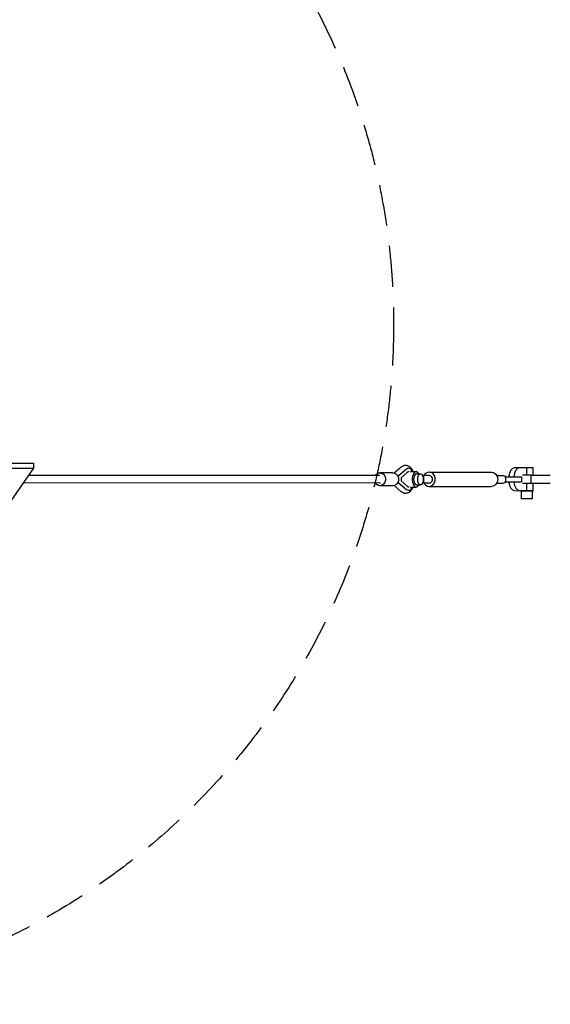
# Model space of a CAD drawing. Units: millimetres. Extents: x -12764 to 3061, y -13277 to 3235.
# Drawn here: x 1422 to 3061, y -1623 to 1417 of the extents above; entities that cross this region are included whole.
import ezdxf

# ---------------------------------------------------------------- set-up
doc = ezdxf.new("R2010")
doc.units = ezdxf.units.MM
doc.header["$LTSCALE"] = 20
doc.linetypes.add('HIDDEN', pattern=[9.525, 6.35, -3.175])
doc.layers.add('2d', color=230, linetype='Continuous')
doc.layers.add('AS-Safetyzone', color=5, linetype='HIDDEN')

msp = doc.modelspace()

# ---------------------------------------------------------------- linework, layer by layer
at = {"layer": '2d'}
for p, q in [((847.2, 47.3), (1465.9, 47.3)), ((847.2, 32.5), (1465.9, 32.5)), ((904.3, -772.8), (1465.9, 32.5)), ((1465.9, 32.5), (1465.9, 47.3)), ((2578, 17.6), (2600.5, 36.3)), ((2622.9, 32), (2623.3, 32)), ((3007.6, 33.3), (2949.3, 33.2)), ((2986.8, 33.2), (2986.8, 10.5)), ((3007.6, 10.5), (3007.6, 33.3)), ((2534.5, 9.5), (1450.3, 10.1)), ((2574.6, 18), (2534.5, 18)), ((2616.6, 29.2), (2590, 7)), ((2618.5, 18.9), (2600.5, 2.4)), ((2600.5, 2.4), (2600.5, -6.4)), ((2628.9, 22), (2646.2, 22)), ((2647.1, 15), (2659.8, 15)), ((2686.7, 9.5), (2666.1, 9.5)), ((2669.8, 8.5), (2666.5, 8.5)), ((2669.8, -12.5), (2669.8, 8.5)), ((2686.7, 20), (2879, 20)), ((2895.3, 9.5), (2916.5, 9.5)), ((2920.3, 6), (2971.2, 6)), ((2932.9, 10.6), (2932.2, 10.6)), ((2932.2, 10.6), (2932.2, 6.2)), ((2932.2, 10.6), (2932.9, 10.6)), ((2971.2, 6), (2971.2, -10)), ((3001.5, 10.5), (2974.6, 10.6)), ((3001.4, -14.5), (3001.5, 10.5)), ((3001.5, 10.5), (3060.6, 10.5)), ((2534.5, -13.5), (1434.3, -12.8)), ((2574.6, -22), (2534.5, -22)), ((2578, -21.6), (2600.5, -40.4)), ((2590, -11.1), (2616.6, -33.2)), ((2600.5, -6.4), (2618.5, -23)), ((2628.9, -26), (2646.2, -26)), ((2647.1, -19), (2659.8, -19)), ((2686.7, -13.5), (2666.1, -13.5)), ((2669.8, -12.5), (2666.5, -12.5)), ((2686.7, -24), (2879, -24)), ((2895.3, -13.5), (2916.5, -13.5)), ((2920.3, -10), (2971.2, -10)), ((2932.2, -10), (2932.2, -14.4)), ((2932.2, -14.4), (2932.9, -14.4)), ((2974.6, -14.4), (3001.4, -14.5)), ((2986.8, -14.5), (2986.8, -37.2)), ((3001.4, -14.5), (3060.5, -14.5)), ((3007.6, -37.2), (3007.6, -14.5)), ((2622.9, -36), (2623.4, -36)), ((2949.3, -37.1), (2971.2, -37.2)), ((2964.9, -37.1), (2986.8, -37.2)), ((2968, -37.2), (2968, -37.2)), ((3007.6, -37.2), (2968, -37.2)), ((2968, -37.2), (2968, -37.2)), ((2971, -38.5), (2971, -62.8)), ((3004.6, -38.5), (2971, -38.5)), ((2976.9, -37.2), (2976.9, -38.5)), ((2998.8, -37.2), (2998.8, -38.5)), ((3004.6, -38.5), (3004.6, -62.8)), ((3004.6, -62.8), (2971, -62.8))]:
    msp.add_line(p, q, dxfattribs=at)
for centre, major_axis, ratio, start_param, end_param in [((2623.4, -2), (0, 34), 0.501255, -0.787146, 0.407968), ((2949.3, -1.9), (0, 35.2), 0.499616, 0, 1.342763), ((2949.3, -1.9), (0, 35.2), 0.499616, 0, 1.342763), ((2964.9, -1.9), (0, 35.2), 0.499616, 0, 1.342763), ((2964.9, -1.9), (0, 35.2), 0.499616, 0, 1.342763), ((2623.4, -2), (0, 23.1), 0.501255, -0.155305, 0.431647), ((2620.6, -2), (0, 23.1), 0.501255, -0.15513, -0.117114), ((2646.2, -2), (0, 24), 0.499616, -0.783662, 3.925255), ((2647.1, -2), (0, 17), 0.499616, 0, 3.141593), ((2686.7, -2), (0, 22), 0.866247, 0, 1.020749), ((2686.7, -2), (0, -22), 0.866247, -1.020749, 3.141593), ((2686.7, -2), (0, -11.5), 0.866247, 0, 3.141593), ((2534.5, -2), (0, -11.5), 0.866309, 0, 0.176194), ((2623.4, -2), (0, -34), 0.501255, -0.407968, 0.787146), ((2623.4, -2), (0, -23.1), 0.501255, -0.431647, 0.155305), ((2620.6, -2), (0, -23.1), 0.501255, 0.117114, 0.15513), ((2949.3, -1.9), (0, -35.2), 0.499616, -1.340202, 0), ((2949.3, -1.9), (0, -35.2), 0.499616, -1.340202, 0), ((2964.9, -1.9), (0, -35.2), 0.499616, -1.340202, 0), ((2964.9, -1.9), (0, -35.2), 0.499616, -1.340202, 0), ((2987.8, -37.2), (-19.8, 0), 0.000766, -1.519502, -0.575778), ((2987.8, -37.2), (-19.8, 0), 0.000766, -1.519502, -0.575778)]:
    msp.add_ellipse(centre, major_axis=major_axis, ratio=ratio, start_param=start_param, end_param=end_param, dxfattribs=at)
at = {"layer": '2d', "extrusion": (0, 0, -1)}
for centre, major_axis, ratio, start_param, end_param in [((2534.5, -2), (0, 20), 0.8653, 0, 4.100405), ((2534.5, -2), (0, 20), 0.8653, -0.957572, 0), ((2574.6, -2), (0, 20), 0.8653, 0, 3.141593), ((2879, -2), (0, 22), 0.866247, 0, 3.141593), ((2916.5, -2), (0, 11.5), 0.866247, 0, 0.801469), ((2916.5, -2), (0, -11.5), 0.866247, -0.801469, 0)]:
    msp.add_ellipse(centre, major_axis=major_axis, ratio=ratio, start_param=start_param, end_param=end_param, dxfattribs=at)
at = {"layer": '2d'}
msp.add_ellipse((2659.8, -2), major_axis=(0, -17), ratio=0.499616, dxfattribs=at)
for points, knots in [([(2600.5, 36.3), (2601.6, 37.2), (2602.8, 38.1), (2605.3, 39.5), (2606.7, 40.1), (2609.3, 41), (2610.7, 41.3), (2613.3, 41.5), (2614.6, 41.5), (2617.2, 41.2), (2618.5, 40.9), (2621, 40.1), (2622.2, 39.6), (2624.5, 38.3), (2625.6, 37.6), (2627.8, 35.8), (2628.8, 34.8), (2630.8, 32.6), (2631.8, 31.3), (2633.5, 28.6), (2634.4, 27.1), (2635.7, 24.4), (2636.2, 23.2), (2636.7, 22)], [0.067193, 0.067193, 0.067193, 0.067193, 5.649149, 5.649149, 11.105059, 11.105059, 16.238316, 16.238316, 21.173424, 21.173424, 26.048073, 26.048073, 30.987893, 30.987893, 36.111183, 36.111183, 41.520874, 41.520874, 47.262336, 47.262336, 53.266282, 53.266282, 57.69941, 57.69941, 57.69941, 57.69941]), ([(2920.3, -10), (2920.8, -9.5), (2921.2, -9), (2922, -7.8), (2922.4, -7.1), (2923.1, -5.7), (2923.3, -5), (2923.6, -3.5), (2923.7, -2.7), (2923.7, -1.3), (2923.6, -0.5), (2923.3, 1), (2923.1, 1.7), (2922.4, 3.1), (2922, 3.8), (2921.2, 5), (2920.8, 5.5), (2920.3, 6)], [26.504062, 26.504062, 26.504062, 26.504062, 28.510272, 28.510272, 30.704789, 30.704789, 32.899305, 32.899305, 35.093822, 35.093822, 37.288339, 37.288339, 39.482856, 39.482856, 41.677373, 41.677373, 43.683583, 43.683583, 43.683583, 43.683583]), ([(2636.7, -26), (2636.3, -27.1), (2635.8, -28.2), (2634.5, -30.9), (2633.7, -32.4), (2631.9, -35.2), (2630.9, -36.6), (2628.7, -39), (2627.5, -40.1), (2625.1, -42), (2623.8, -42.8), (2621.2, -44.1), (2619.8, -44.6), (2617.2, -45.3), (2615.8, -45.5), (2614.3, -45.5), (2614.1, -45.5), (2613.2, -45.5), (2612.5, -45.5), (2610.6, -45.3), (2609.3, -45), (2606.8, -44.2), (2605.6, -43.7), (2603.3, -42.5), (2602.2, -41.7), (2600.9, -40.7), (2600.7, -40.5), (2600.5, -40.3)], [25.422713, 25.422713, 25.422713, 25.422713, 29.457473, 29.457473, 35.526894, 35.526894, 41.633936, 41.633936, 47.643456, 47.643456, 53.367733, 53.367733, 58.723217, 58.723217, 63.784006, 63.784006, 64.60586, 64.60586, 67.073309, 67.073309, 71.960148, 71.960148, 76.895153, 76.895153, 82.009543, 82.009543, 83.057251, 83.057251, 83.057251, 83.057251])]:
    msp.add_open_spline(points, degree=3, knots=knots, dxfattribs=at)
at = {"layer": 'AS-Safetyzone'}
msp.add_circle((476.7, 476.7), 2100, dxfattribs=at)

doc.saveas('drawing.dxf')
